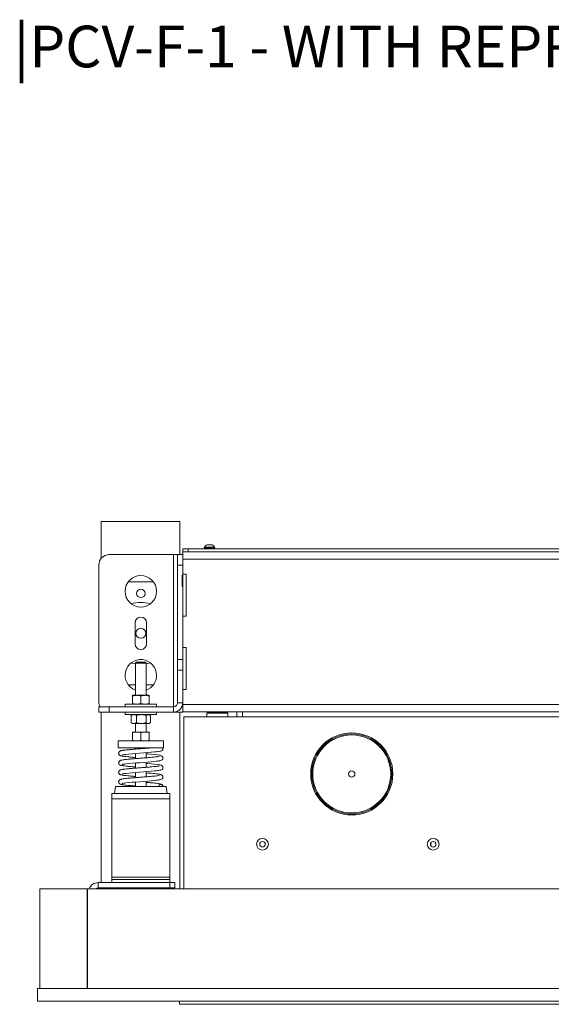
# Model space of a CAD drawing. Units: millimetres. Extents: x -1167 to 7196, y -6301 to 2930.
# Drawn here: x 1066 to 1572, y -2637 to -1699 of the extents above; entities that cross this region are included whole.
import ezdxf

# ---------------------------------------------------------------- set-up
doc = ezdxf.new("R2010")
doc.units = ezdxf.units.MM
doc.styles.add('SLDTEXTSTYLE0', font='TXT', dxfattribs={"width": 0.7})

msp = doc.modelspace()

# ---------------------------------------------------------------- linework, layer by layer
at = {"color": 7, "linetype": 'Continuous', "lineweight": 18}
for p, q in [((1143.53, -2211.8), (1143.53, -2176.65)), ((1218.53, -2176.65), (1143.53, -2176.65)), ((1218.53, -2208.18), (1218.53, -2176.65)), ((1221.23, -2205.65), (1221.23, -2202.65)), ((1221.23, -2202.65), (1226.23, -2202.65)), ((1226.23, -2202.65), (1226.23, -2205.65)), ((1226.23, -2202.65), (2017.83, -2202.65)), ((1241.63, -2201.65), (1241.63, -2202.65)), ((1241.63, -2201.65), (1251.63, -2201.65)), ((1241.88, -2201.27), (1241.88, -2201.65)), ((1241.88, -2201.27), (1251.38, -2201.27)), ((1244.26, -2198.9), (1249.01, -2198.9)), ((1251.38, -2201.65), (1251.38, -2201.27)), ((1251.63, -2202.65), (1251.63, -2201.65)), ((1151.23, -2208.18), (1212.33, -2208.18)), ((1216.23, -2208.18), (1212.33, -2208.18)), ((1212.33, -2208.18), (1212.33, -2353.18)), ((1216.23, -2218.18), (1216.23, -2208.18)), ((1216.23, -2208.18), (1221.23, -2208.18)), ((1226.23, -2205.65), (1221.23, -2205.65)), ((1221.23, -2212.65), (1221.23, -2205.65)), ((1221.23, -2212.65), (1221.23, -2226.85)), ((2022.83, -2212.65), (1221.23, -2212.65)), ((1226.23, -2205.65), (2017.83, -2205.65)), ((1141.23, -2348.18), (1141.23, -2218.18)), ((1221.23, -2218.18), (1216.23, -2218.18)), ((1216.23, -2308.18), (1216.23, -2218.18)), ((1221.23, -2227.73), (1220.73, -2227.73)), ((1220.73, -2227.73), (1220.73, -2238.63)), ((1221.23, -2226.85), (1221.23, -2266.85)), ((1224.48, -2226.85), (1221.23, -2226.85)), ((1224.48, -2266.85), (1224.48, -2226.85)), ((1193.23, -2234.18), (1169.23, -2234.18)), ((1220.73, -2238.63), (1221.23, -2238.63)), ((1221.23, -2266.85), (1221.23, -2296.85)), ((1221.23, -2266.85), (1224.48, -2266.85)), ((1175.73, -2273.18), (1175.73, -2293.18)), ((1186.73, -2293.18), (1186.73, -2273.18)), ((1221.23, -2296.85), (1221.23, -2336.85)), ((1224.48, -2296.85), (1221.23, -2296.85)), ((1224.48, -2336.85), (1224.48, -2296.85)), ((1177.23, -2310.6), (1176.23, -2311.6)), ((1176.23, -2311.6), (1176.23, -2342.28)), ((1186.23, -2311.6), (1176.23, -2311.6)), ((1177.23, -2310.6), (1185.23, -2310.6)), ((1186.23, -2311.6), (1185.23, -2310.6)), ((1186.23, -2342.28), (1186.23, -2311.6)), ((1216.23, -2308.18), (1221.23, -2308.18)), ((1216.23, -2318.18), (1216.23, -2308.18)), ((1221.23, -2318.18), (1216.23, -2318.18)), ((1216.23, -2349.28), (1216.23, -2318.18)), ((1169.23, -2332.18), (1176.23, -2332.18)), ((1186.23, -2332.18), (1193.23, -2332.18)), ((1173.23, -2342.28), (1177.23, -2342.28)), ((1173.23, -2349.97), (1173.23, -2342.99)), ((1185.23, -2342.28), (1177.23, -2342.28)), ((1181.23, -2349.97), (1181.23, -2342.99)), ((1189.23, -2342.28), (1185.23, -2342.28)), ((1189.23, -2349.97), (1189.23, -2342.99)), ((1221.23, -2336.85), (1221.23, -2351.05)), ((1221.23, -2336.85), (1224.48, -2336.85)), ((1141.23, -2358.18), (1141.23, -2353.18)), ((1141.23, -2353.18), (1151.23, -2353.18)), ((1151.23, -2353.18), (1151.23, -2358.18)), ((1212.33, -2353.18), (1151.23, -2353.18)), ((1166.23, -2350.68), (1166.23, -2353.18)), ((1166.23, -2350.68), (1181.23, -2350.68)), ((1181.23, -2350.68), (1196.23, -2350.68)), ((1196.23, -2353.18), (1196.23, -2350.68)), ((1212.33, -2353.18), (1212.33, -2358.18)), ((1216.23, -2349.28), (1221.23, -2349.28)), ((1221.23, -2351.05), (2022.83, -2351.05)), ((1221.23, -2358.05), (1221.23, -2351.05)), ((1151.23, -2358.18), (1141.23, -2358.18)), ((1143.53, -2520.7), (1143.53, -2358.18)), ((1212.33, -2358.18), (1151.23, -2358.18)), ((1166.23, -2358.18), (1166.23, -2360.68)), ((1181.23, -2360.68), (1166.23, -2360.68)), ((1172.27, -2361.26), (1172.01, -2361.39)), ((1172.01, -2361.39), (1172.01, -2368.37)), ((1173.23, -2360.68), (1172.26, -2361.24)), ((1177.06, -2361.39), (1177.06, -2368.37)), ((1196.23, -2360.68), (1181.23, -2360.68)), ((1186.28, -2361.39), (1186.28, -2368.37)), ((1190.21, -2361.24), (1189.23, -2360.68)), ((1190.46, -2361.39), (1190.46, -2368.37)), ((1196.23, -2360.68), (1196.23, -2358.18)), ((1212.33, -2358.18), (1216.23, -2358.18)), ((1216.23, -2358.18), (1216.23, -2357.28)), ((1221.23, -2358.18), (1216.23, -2358.18)), ((1218.53, -2526.65), (1218.53, -2358.18)), ((1221.23, -2358.05), (1221.23, -2358.18)), ((2022.83, -2358.05), (1221.23, -2358.05)), ((1222.03, -2362.65), (2022.03, -2362.65)), ((1222.03, -2526.65), (1222.03, -2362.65)), ((1244.53, -2358.65), (1244.03, -2359.15)), ((1244.03, -2359.15), (1244.03, -2362.65)), ((1264.03, -2359.15), (1244.03, -2359.15)), ((1244.53, -2358.65), (1263.53, -2358.65)), ((1251.03, -2358.05), (1251.03, -2358.65)), ((1257.03, -2358.65), (1257.03, -2358.05)), ((1264.03, -2359.15), (1263.53, -2358.65)), ((1264.03, -2362.65), (1264.03, -2359.15)), ((1272.78, -2358.05), (1272.78, -2362.65)), ((1277.88, -2358.05), (1277.88, -2362.65)), ((1172.27, -2368.5), (1172.01, -2368.37)), ((1172.26, -2368.52), (1173.23, -2369.08)), ((1174.54, -2369.08), (1173.23, -2369.08)), ((1174.54, -2369.08), (1181.67, -2369.08)), ((1176.23, -2369.08), (1176.23, -2377.3)), ((1181.67, -2369.08), (1188.37, -2369.08)), ((1186.23, -2377.3), (1186.23, -2369.08)), ((1188.37, -2369.08), (1189.23, -2369.08)), ((1189.23, -2369.08), (1190.21, -2368.52)), ((1173.23, -2377.3), (1177.23, -2377.3)), ((1173.23, -2384.99), (1173.23, -2378.02)), ((1185.23, -2377.3), (1177.23, -2377.3)), ((1181.23, -2384.99), (1181.23, -2378.02)), ((1189.23, -2377.3), (1185.23, -2377.3)), ((1189.23, -2384.99), (1189.23, -2378.02)), ((1159.73, -2385.7), (1159.73, -2392.2)), ((1181.23, -2385.7), (1159.73, -2385.7)), ((1202.73, -2385.7), (1181.23, -2385.7)), ((1202.73, -2392.2), (1202.73, -2385.7)), ((1181.23, -2392.2), (1159.73, -2392.2)), ((1176.23, -2392.2), (1176.23, -2393.5)), ((1176.23, -2397.71), (1176.23, -2402.56)), ((1202.73, -2392.2), (1181.23, -2392.2)), ((1186.23, -2392.73), (1186.23, -2392.2)), ((1186.23, -2401.79), (1186.23, -2396.94)), ((1202.33, -2392.96), (1202.19, -2392.2)), ((1176.23, -2406.77), (1176.23, -2411.62)), ((1186.23, -2410.85), (1186.23, -2406)), ((1176.23, -2415.84), (1176.23, -2420.69)), ((1186.23, -2419.92), (1186.23, -2415.07)), ((1157.15, -2429.2), (1156.23, -2435.7)), ((1157.15, -2429.2), (1205.32, -2429.2)), ((1176.23, -2424.9), (1176.23, -2429.2)), ((1186.23, -2429.2), (1186.23, -2424.13)), ((1206.23, -2435.7), (1205.32, -2429.2)), ((1153.73, -2440.8), (1153.73, -2435.7)), ((1153.73, -2435.7), (1208.73, -2435.7)), ((1208.73, -2440.8), (1208.73, -2435.7)), ((1153.73, -2515.6), (1153.73, -2440.8)), ((1153.73, -2440.8), (1208.73, -2440.8)), ((1208.73, -2515.6), (1208.73, -2440.8)), ((1140.63, -2525.7), (1140.63, -2520.7)), ((1140.63, -2520.7), (1208.73, -2520.7)), ((1153.73, -2515.6), (1208.73, -2515.6)), ((1153.73, -2517.7), (1153.73, -2515.6)), ((1153.73, -2517.7), (1153.73, -2520.7)), ((1153.73, -2517.7), (1208.73, -2517.7)), ((1208.73, -2517.7), (1208.73, -2515.6)), ((1208.73, -2517.7), (1208.73, -2520.7)), ((1208.73, -2525.7), (1208.73, -2520.7)), ((1208.73, -2520.7), (1213.73, -2520.7)), ((1213.73, -2520.7), (1213.73, -2525.7)), ((1085.03, -2526.65), (1085.03, -2621.65)), ((1130.03, -2526.65), (1130.03, -2621.65)), ((1130.53, -2526.65), (1130.03, -2526.65)), ((1130.53, -2526.65), (1130.53, -2621.65)), ((2113.53, -2526.65), (1130.53, -2526.65)), ((1140.63, -2525.7), (1208.73, -2525.7)), ((1143.53, -2526.65), (1143.53, -2525.7)), ((1213.73, -2525.7), (1208.73, -2525.7)), ((1083.03, -2633.65), (1083.03, -2621.65)), ((1084.86, -2621.65), (1083.03, -2621.65)), ((1130.53, -2621.65), (1130.21, -2621.65)), ((1130.53, -2621.65), (2113.53, -2621.65)), ((2161.03, -2633.65), (1083.03, -2633.65)), ((1218.03, -2633.65), (1218.03, -2636.65)), ((2026.03, -2636.65), (1218.03, -2636.65))]:
    msp.add_line(p, q, dxfattribs=at)
at = {"color": 7, "linetype": 'Continuous', "lineweight": 18, "flags": 128}
for points in [[(1172.15, -2311.25), (1174.67, -2311.94), (1176.23, -2312.25)], [(1186.23, -2312.25), (1187.8, -2311.94), (1190.32, -2311.25)], [(1163.53, -2399.08), (1163.51, -2399.11), (1163.74, -2399.05), (1164.19, -2398.96), (1164.85, -2398.84), (1165.79, -2398.71), (1167.02, -2398.55), (1169.92, -2398.25), (1173.14, -2397.96), (1176.62, -2397.68), (1180.29, -2397.4), (1184.01, -2397.12), (1187.64, -2396.83), (1191.1, -2396.54), (1194.27, -2396.24), (1195.92, -2396.06), (1197.16, -2395.91), (1198.21, -2395.75), (1199.18, -2395.58), (1200.22, -2395.33), (1201.44, -2394.72), (1202.04, -2394.04), (1202.33, -2392.95), (1202.33, -2392.95)], [(1163.53, -2408.14), (1163.51, -2408.17), (1163.74, -2408.12), (1164.19, -2408.02), (1164.85, -2407.91), (1165.79, -2407.77), (1167.02, -2407.62), (1169.92, -2407.31), (1173.14, -2407.02), (1176.62, -2406.74), (1180.29, -2406.46), (1184.01, -2406.18), (1187.64, -2405.89), (1191.1, -2405.6), (1194.27, -2405.3), (1195.92, -2405.12), (1197.16, -2404.97), (1198.21, -2404.82), (1199.18, -2404.64), (1200.22, -2404.39), (1201.44, -2403.79), (1202.04, -2403.1), (1202.33, -2402.02), (1202.33, -2402.02), (1202.14, -2401.13), (1201.68, -2400.48), (1200.63, -2399.79), (1199.77, -2399.52), (1199.06, -2399.37), (1197.13, -2399.06), (1194.36, -2398.74), (1191.19, -2398.44), (1187.82, -2398.16), (1186.23, -2398.03)], [(1163.53, -2417.21), (1163.51, -2417.23), (1163.74, -2417.18), (1164.19, -2417.09), (1164.85, -2416.97), (1165.79, -2416.83), (1167.02, -2416.68), (1169.92, -2416.38), (1173.14, -2416.09), (1176.62, -2415.81), (1180.29, -2415.52), (1184.01, -2415.24), (1187.64, -2414.96), (1191.1, -2414.67), (1194.27, -2414.37), (1195.92, -2414.19), (1197.16, -2414.03), (1198.21, -2413.88), (1199.18, -2413.71), (1200.22, -2413.45), (1201.44, -2412.85), (1202.04, -2412.16), (1202.33, -2411.08), (1202.33, -2411.08), (1202.14, -2410.2), (1201.68, -2409.55), (1200.63, -2408.85), (1199.77, -2408.58), (1199.06, -2408.43), (1197.13, -2408.12), (1194.36, -2407.8), (1191.19, -2407.5), (1187.82, -2407.22), (1186.23, -2407.09)], [(1163.53, -2426.27), (1163.51, -2426.29), (1163.74, -2426.24), (1164.19, -2426.15), (1164.85, -2426.03), (1165.79, -2425.89), (1167.02, -2425.74), (1169.92, -2425.44), (1173.14, -2425.15), (1176.62, -2424.87), (1180.29, -2424.58), (1184.01, -2424.3), (1187.64, -2424.02), (1191.1, -2423.73), (1194.27, -2423.43), (1195.92, -2423.25), (1197.16, -2423.09), (1198.21, -2422.94), (1199.18, -2422.77), (1200.22, -2422.52), (1201.44, -2421.91), (1202.04, -2421.23), (1202.33, -2420.14), (1202.33, -2420.14)]]:
    msp.add_lwpolyline(points, dxfattribs=at)
at = {"color": 7, "linetype": 'Continuous', "lineweight": 18}
for centre, radius in [((1181.23, -2243.18), 15), ((1181.23, -2245.18), 4), ((1181.23, -2283.18), 4.75), ((1382.03, -2417.15), 39.1), ((1382.03, -2417.15), 38.1), ((1382.03, -2417.15), 37.1), ((1382.03, -2417.15), 3), ((1297.03, -2484.15), 5.6), ((1297.03, -2484.15), 2.65), ((1459.53, -2484.15), 5.6), ((1459.53, -2484.15), 2.65)]:
    msp.add_circle(centre, radius, dxfattribs=at)
for centre, radius, start, end in [((1246.63, -2203.66), 5.32, 116.54087, 153.33838), ((1246.63, -2203.66), 5.32, 26.66162, 63.45913), ((1151.23, -2218.18), 10, 90, 180), ((1181.23, -2283.18), 29.5, 72.05954, 107.94046), ((1181.23, -2273.18), 5.5, 360, 180), ((1181.23, -2293.18), 5.5, 180, 360), ((1181.23, -2323.18), 15, 0, 250.52878), ((1181.23, -2323.18), 15, 289.47122, 0), ((1151.23, -2348.18), 10, 180, 210), ((1212.33, -2349.28), 8.9, 270, 0), ((1212.33, -2349.28), 3.9, 270, 0), ((1200.23, -2429.21), 2.1, 0.13247, 179.86753), ((1456.03, -2484.15), 1.5, 315.40953, 44.59047), ((1140.63, -2529.6), 8.9, 90, 160.64254), ((1140.63, -2529.6), 3.9, 90, 130.85125)]:
    msp.add_arc(centre, radius, start, end, dxfattribs=at)
for points, knots in [([(1177.23, -2342.28), (1177.14, -2342.28), (1176.42, -2342.29), (1175.07, -2342.44), (1173.85, -2342.81), (1173.23, -2342.99)], [0, 0, 0, 0, 0.070086, 0.530782, 1, 1, 1, 1]), ([(1173.23, -2342.28), (1173.23, -2342.29), (1173.23, -2342.33), (1173.23, -2342.71), (1173.23, -2342.99)], [0, 0, 0, 0, 0.2686336, 1, 1, 1, 1]), ([(1181.23, -2342.99), (1180.58, -2342.79), (1179.27, -2342.39), (1177.92, -2342.32), (1177.23, -2342.28)], [0, 0, 0, 0, 0.495458, 1, 1, 1, 1]), ([(1185.23, -2342.28), (1185.14, -2342.28), (1184.42, -2342.29), (1183.07, -2342.44), (1181.85, -2342.81), (1181.23, -2342.99)], [0, 0, 0, 0, 0.070086, 0.530782, 1, 1, 1, 1]), ([(1189.23, -2342.99), (1188.58, -2342.79), (1187.27, -2342.39), (1185.92, -2342.32), (1185.23, -2342.28)], [0, 0, 0, 0, 0.495458, 1, 1, 1, 1]), ([(1189.23, -2342.28), (1189.23, -2342.29), (1189.23, -2342.33), (1189.23, -2342.71), (1189.23, -2342.99)], [0, 0, 0, 0, 0.268634, 1, 1, 1, 1]), ([(1177.23, -2350.68), (1177.14, -2350.68), (1176.42, -2350.67), (1175.07, -2350.52), (1173.85, -2350.15), (1173.23, -2349.97)], [0, 0, 0, 0, 0.070086, 0.530782, 1, 1, 1, 1]), ([(1173.23, -2350.68), (1173.23, -2350.67), (1173.23, -2350.63), (1173.23, -2350.25), (1173.23, -2349.97)], [0, 0, 0, 0, 0.268634, 1, 1, 1, 1]), ([(1181.23, -2349.97), (1180.58, -2350.16), (1179.27, -2350.57), (1177.92, -2350.64), (1177.23, -2350.68)], [0, 0, 0, 0, 0.495458, 1, 1, 1, 1]), ([(1185.23, -2350.68), (1185.14, -2350.68), (1184.42, -2350.67), (1183.07, -2350.52), (1181.85, -2350.15), (1181.23, -2349.97)], [0, 0, 0, 0, 0.070086, 0.530782, 1, 1, 1, 1]), ([(1189.23, -2349.97), (1188.58, -2350.16), (1187.27, -2350.57), (1185.92, -2350.64), (1185.23, -2350.68)], [0, 0, 0, 0, 0.495458, 1, 1, 1, 1]), ([(1189.23, -2350.68), (1189.23, -2350.67), (1189.23, -2350.63), (1189.23, -2350.25), (1189.23, -2349.97)], [0, 0, 0, 0, 0.268634, 1, 1, 1, 1]), ([(1174.54, -2360.68), (1174.31, -2360.69), (1173.45, -2360.73), (1172.62, -2361.11), (1172.01, -2361.39)], [0, 0, 0, 0, 0.268634, 1, 1, 1, 1]), ([(1177.06, -2361.39), (1176.85, -2361.29), (1176.03, -2360.87), (1175.17, -2360.76), (1174.54, -2360.68)], [0, 0, 0, 0, 0.257551, 1, 1, 1, 1]), ([(1177.06, -2361.39), (1177.81, -2361.19), (1179.32, -2360.79), (1180.88, -2360.72), (1181.67, -2360.68)], [0, 0, 0, 0, 0.495458, 1, 1, 1, 1]), ([(1181.67, -2360.68), (1181.78, -2360.68), (1182.61, -2360.69), (1184.17, -2360.84), (1185.58, -2361.21), (1186.28, -2361.39)], [0, 0, 0, 0, 0.070086, 0.530782, 1, 1, 1, 1]), ([(1186.28, -2361.39), (1186.62, -2361.19), (1187.31, -2360.79), (1188.01, -2360.72), (1188.37, -2360.68)], [0, 0, 0, 0, 0.495458, 1, 1, 1, 1]), ([(1188.37, -2360.68), (1188.42, -2360.68), (1188.79, -2360.69), (1189.41, -2360.82), (1189.96, -2361.13), (1190.2, -2361.26)], [0, 0, 0, 0, 0.080079, 0.606466, 1, 1, 1, 1]), ([(1174.54, -2369.08), (1174.31, -2369.07), (1173.45, -2369.03), (1172.62, -2368.65), (1172.01, -2368.37)], [0, 0, 0, 0, 0.268634, 1, 1, 1, 1]), ([(1177.06, -2368.37), (1176.85, -2368.47), (1176.03, -2368.89), (1175.17, -2369), (1174.54, -2369.08)], [0, 0, 0, 0, 0.2575513, 1, 1, 1, 1]), ([(1177.06, -2368.37), (1177.81, -2368.56), (1179.32, -2368.97), (1180.88, -2369.04), (1181.67, -2369.08)], [0, 0, 0, 0, 0.495458, 1, 1, 1, 1]), ([(1181.67, -2369.08), (1181.78, -2369.08), (1182.61, -2369.07), (1184.17, -2368.92), (1185.58, -2368.55), (1186.28, -2368.37)], [0, 0, 0, 0, 0.070086, 0.530782, 1, 1, 1, 1]), ([(1186.28, -2368.37), (1186.62, -2368.56), (1187.31, -2368.97), (1188.01, -2369.04), (1188.37, -2369.08)], [0, 0, 0, 0, 0.495458, 1, 1, 1, 1]), ([(1188.37, -2369.08), (1188.42, -2369.08), (1188.79, -2369.07), (1189.5, -2368.92), (1190.14, -2368.55), (1190.46, -2368.37)], [0, 0, 0, 0, 0.0700858, 0.5307822, 1, 1, 1, 1]), ([(1177.23, -2377.3), (1177.14, -2377.31), (1176.42, -2377.31), (1175.07, -2377.47), (1173.85, -2377.83), (1173.23, -2378.02)], [0, 0, 0, 0, 0.070086, 0.530782, 1, 1, 1, 1]), ([(1173.23, -2377.3), (1173.23, -2377.32), (1173.23, -2377.35), (1173.23, -2377.74), (1173.23, -2378.02)], [0, 0, 0, 0, 0.268634, 1, 1, 1, 1]), ([(1181.23, -2378.02), (1180.58, -2377.82), (1179.27, -2377.42), (1177.92, -2377.34), (1177.23, -2377.3)], [0, 0, 0, 0, 0.495458, 1, 1, 1, 1]), ([(1185.23, -2377.3), (1185.14, -2377.31), (1184.42, -2377.31), (1183.07, -2377.47), (1181.85, -2377.83), (1181.23, -2378.02)], [0, 0, 0, 0, 0.070086, 0.530782, 1, 1, 1, 1]), ([(1189.23, -2378.02), (1188.58, -2377.82), (1187.27, -2377.42), (1185.92, -2377.34), (1185.23, -2377.3)], [0, 0, 0, 0, 0.495458, 1, 1, 1, 1]), ([(1189.23, -2377.3), (1189.23, -2377.32), (1189.23, -2377.35), (1189.23, -2377.74), (1189.23, -2378.02)], [0, 0, 0, 0, 0.268634, 1, 1, 1, 1]), ([(1177.23, -2385.7), (1177.14, -2385.7), (1176.42, -2385.7), (1175.07, -2385.54), (1173.85, -2385.18), (1173.23, -2384.99)], [0, 0, 0, 0, 0.070086, 0.530782, 1, 1, 1, 1]), ([(1173.23, -2385.7), (1173.23, -2385.69), (1173.23, -2385.65), (1173.23, -2385.27), (1173.23, -2384.99)], [0, 0, 0, 0, 0.268634, 1, 1, 1, 1]), ([(1181.23, -2384.99), (1180.58, -2385.19), (1179.27, -2385.59), (1177.92, -2385.67), (1177.23, -2385.7)], [0, 0, 0, 0, 0.495458, 1, 1, 1, 1]), ([(1185.23, -2385.7), (1185.14, -2385.7), (1184.42, -2385.7), (1183.07, -2385.54), (1181.85, -2385.18), (1181.23, -2384.99)], [0, 0, 0, 0, 0.070086, 0.530782, 1, 1, 1, 1]), ([(1189.23, -2384.99), (1188.58, -2385.19), (1187.27, -2385.59), (1185.92, -2385.67), (1185.23, -2385.7)], [0, 0, 0, 0, 0.495458, 1, 1, 1, 1]), ([(1189.23, -2385.7), (1189.23, -2385.69), (1189.23, -2385.65), (1189.23, -2385.27), (1189.23, -2384.99)], [0, 0, 0, 0, 0.268634, 1, 1, 1, 1]), ([(1192.41, -2392.2), (1191.68, -2392.27), (1189.96, -2392.43), (1186.77, -2392.69), (1183.12, -2392.97), (1179.36, -2393.25), (1175.65, -2393.54), (1172.09, -2393.83), (1168.92, -2394.12), (1166.65, -2394.36), (1165.12, -2394.56), (1163.85, -2394.75), (1162.67, -2394.97), (1161.81, -2395.24), (1161.27, -2395.49), (1160.7, -2395.95), (1160.31, -2396.54), (1160.11, -2397.22), (1160.14, -2397.94), (1160.45, -2398.75), (1161.1, -2399.39), (1161.74, -2399.7), (1162.52, -2399.96), (1163.38, -2400.14), (1164.5, -2400.33), (1166.25, -2400.57), (1168.78, -2400.84), (1172.09, -2401.14), (1174.61, -2401.35), (1176.03, -2401.46), (1176.23, -2401.47)], [0, 0, 0, 0, 0.039294, 0.092555, 0.146162, 0.199595, 0.253369, 0.307757, 0.364231, 0.416026, 0.444179, 0.473449, 0.517014, 0.552971, 0.577359, 0.594222, 0.605058, 0.618148, 0.631299, 0.643041, 0.665852, 0.69367, 0.720719, 0.751006, 0.783923, 0.822526, 0.88192, 0.937674, 0.991281, 1, 1, 1, 1]), ([(1198.81, -2400.44), (1198.77, -2400.45), (1198.68, -2400.46), (1197.77, -2400.65), (1196.2, -2400.87), (1193.49, -2401.17), (1190.28, -2401.47), (1186.78, -2401.75), (1183.12, -2402.04), (1179.36, -2402.32), (1175.65, -2402.61), (1172.09, -2402.89), (1168.92, -2403.18), (1166.65, -2403.42), (1165.12, -2403.62), (1163.85, -2403.81), (1162.67, -2404.03), (1161.81, -2404.31), (1161.27, -2404.55), (1160.7, -2405.01), (1160.31, -2405.61), (1160.11, -2406.29), (1160.14, -2407), (1160.45, -2407.81), (1161.1, -2408.46), (1161.74, -2408.77), (1162.52, -2409.02), (1163.38, -2409.2), (1164.5, -2409.39), (1166.25, -2409.63), (1168.78, -2409.9), (1172.09, -2410.2), (1174.61, -2410.41), (1176.03, -2410.52), (1176.23, -2410.54)], [0, 0, 0, 0, 0.020389, 0.040683, 0.087594, 0.137508, 0.184592, 0.229798, 0.275298, 0.320649, 0.36629, 0.412453, 0.460385, 0.504347, 0.528242, 0.553085, 0.590062, 0.620581, 0.64128, 0.655593, 0.66479, 0.6759, 0.687062, 0.697028, 0.716389, 0.74, 0.762958, 0.788664, 0.816603, 0.849367, 0.899778, 0.9471, 0.9926, 1, 1, 1, 1]), ([(1198.81, -2409.5), (1198.77, -2409.51), (1198.68, -2409.52), (1197.77, -2409.71), (1196.2, -2409.93), (1193.49, -2410.23), (1190.28, -2410.53), (1186.78, -2410.81), (1183.12, -2411.1), (1179.36, -2411.38), (1175.65, -2411.67), (1172.09, -2411.95), (1168.92, -2412.25), (1166.65, -2412.49), (1165.12, -2412.68), (1163.85, -2412.87), (1162.67, -2413.09), (1161.81, -2413.37), (1161.27, -2413.62), (1160.7, -2414.07), (1160.31, -2414.67), (1160.11, -2415.35), (1160.14, -2416.06), (1160.45, -2416.87), (1161.1, -2417.52), (1161.74, -2417.83), (1162.52, -2418.08), (1163.38, -2418.26), (1164.5, -2418.46), (1166.25, -2418.69), (1168.78, -2418.96), (1172.09, -2419.27), (1174.61, -2419.47), (1176.03, -2419.58), (1176.23, -2419.6)], [0, 0, 0, 0, 0.0203893, 0.0406829, 0.0875935, 0.1375078, 0.1845922, 0.2297982, 0.2752977, 0.320649, 0.3662902, 0.4124527, 0.4603855, 0.5043474, 0.5282423, 0.5530853, 0.5900618, 0.6205807, 0.6412795, 0.6555927, 0.66479, 0.6758997, 0.6870619, 0.6970276, 0.7163886, 0.7399999, 0.7629579, 0.788664, 0.8166026, 0.8493671, 0.8997783, 0.9471004, 0.9925999, 1, 1, 1, 1]), ([(1198.81, -2418.57), (1198.77, -2418.57), (1198.68, -2418.58), (1197.77, -2418.77), (1196.2, -2419), (1193.49, -2419.29), (1190.28, -2419.59), (1186.78, -2419.87), (1183.12, -2420.16), (1179.36, -2420.44), (1175.65, -2420.73), (1172.09, -2421.02), (1168.92, -2421.31), (1166.65, -2421.55), (1165.12, -2421.74), (1163.85, -2421.93), (1162.67, -2422.16), (1161.81, -2422.43), (1161.27, -2422.68), (1160.7, -2423.13), (1160.31, -2423.73), (1160.11, -2424.41), (1160.14, -2425.13), (1160.45, -2425.93), (1161.1, -2426.58), (1161.74, -2426.89), (1162.52, -2427.15), (1163.38, -2427.33), (1164.5, -2427.52), (1166.25, -2427.76), (1168.78, -2428.03), (1172.09, -2428.33), (1174.61, -2428.53), (1176.03, -2428.64), (1176.23, -2428.66)], [0, 0, 0, 0, 0.020389, 0.040683, 0.087594, 0.137508, 0.184592, 0.229798, 0.275298, 0.320649, 0.36629, 0.412453, 0.460385, 0.504347, 0.528242, 0.553085, 0.590062, 0.620581, 0.64128, 0.655593, 0.66479, 0.6759, 0.687062, 0.697028, 0.716389, 0.74, 0.762958, 0.788664, 0.816603, 0.849367, 0.899778, 0.9471, 0.9926, 1, 1, 1, 1]), ([(1202.33, -2420.14), (1202.29, -2419.84), (1202.22, -2419.26), (1201.61, -2418.44), (1200.7, -2417.89), (1199.77, -2417.63), (1198.8, -2417.43), (1197.15, -2417.17), (1194.52, -2416.87), (1191.31, -2416.57), (1188.51, -2416.33), (1186.76, -2416.2), (1186.23, -2416.16)], [0, 0, 0, 0, 0.0615151, 0.1160028, 0.2040055, 0.2750603, 0.3388421, 0.4833255, 0.6432603, 0.7943333, 0.9374707, 1, 1, 1, 1]), ([(1201.75, -2427.77), (1201.73, -2427.74), (1201.47, -2427.35), (1200.69, -2426.97), (1199.77, -2426.69), (1198.8, -2426.5), (1197.16, -2426.24), (1194.52, -2425.94), (1191.31, -2425.63), (1188.51, -2425.4), (1186.76, -2425.26), (1186.23, -2425.22)], [0, 0, 0, 0, 0.009597, 0.108192, 0.1878, 0.259259, 0.421134, 0.60032, 0.769577, 0.929944, 1, 1, 1, 1]), ([(1085.03, -2526.65), (1085.7, -2526.65), (1086.93, -2526.65), (1088.94, -2526.65), (1090.95, -2526.65), (1092.99, -2526.65), (1095.08, -2526.65), (1097.01, -2526.65), (1098.75, -2526.65), (1100.39, -2526.65), (1102.56, -2526.65), (1105.06, -2526.65), (1107.94, -2526.65), (1110.81, -2526.65), (1113.37, -2526.65), (1115.56, -2526.65), (1117.21, -2526.65), (1118.83, -2526.65), (1120.33, -2526.65), (1121.69, -2526.65), (1123.04, -2526.65), (1124.4, -2526.65), (1125.78, -2526.65), (1127.19, -2526.65), (1128.65, -2526.65), (1129.55, -2526.65), (1130.03, -2526.65)], [0, 0, 0, 0, 0.068658, 0.125475, 0.171807, 0.215078, 0.249146, 0.273933, 0.297566, 0.322131, 0.348771, 0.409009, 0.476123, 0.552813, 0.623023, 0.654824, 0.682581, 0.707127, 0.72534, 0.745388, 0.769398, 0.799148, 0.836032, 0.881173, 0.935538, 1, 1, 1, 1]), ([(1085.03, -2621.65), (1085.7, -2621.65), (1086.93, -2621.65), (1088.94, -2621.65), (1090.95, -2621.65), (1092.99, -2621.65), (1095.08, -2621.65), (1097.01, -2621.65), (1098.75, -2621.65), (1100.39, -2621.65), (1102.56, -2621.65), (1105.06, -2621.65), (1107.94, -2621.65), (1110.81, -2621.65), (1113.37, -2621.65), (1115.56, -2621.65), (1117.21, -2621.65), (1118.83, -2621.65), (1120.33, -2621.65), (1121.69, -2621.65), (1123.04, -2621.65), (1124.4, -2621.65), (1125.78, -2621.65), (1127.19, -2621.65), (1128.65, -2621.65), (1129.55, -2621.65), (1130.03, -2621.65)], [0, 0, 0, 0, 0.068658, 0.125475, 0.171807, 0.215078, 0.249146, 0.273933, 0.297566, 0.322131, 0.348771, 0.409009, 0.476123, 0.552813, 0.623023, 0.654824, 0.682581, 0.707127, 0.72534, 0.745388, 0.769398, 0.799148, 0.836032, 0.881173, 0.935538, 1, 1, 1, 1])]:
    msp.add_open_spline(points, degree=3, knots=knots, dxfattribs=at)

# ---------------------------------------------------------------- texts
at = {"color": 7, "linetype": 'Continuous', "lineweight": 0, "insert": (1060.38, -1704.25), "char_height": 39.6875, "attachment_point": 1, "style": 'SLDTEXTSTYLE0'}
msp.add_mtext('|PCV-F-1 - WITH REPRESENTATIVE FRAMING|', dxfattribs=at)

doc.saveas('drawing.dxf')
